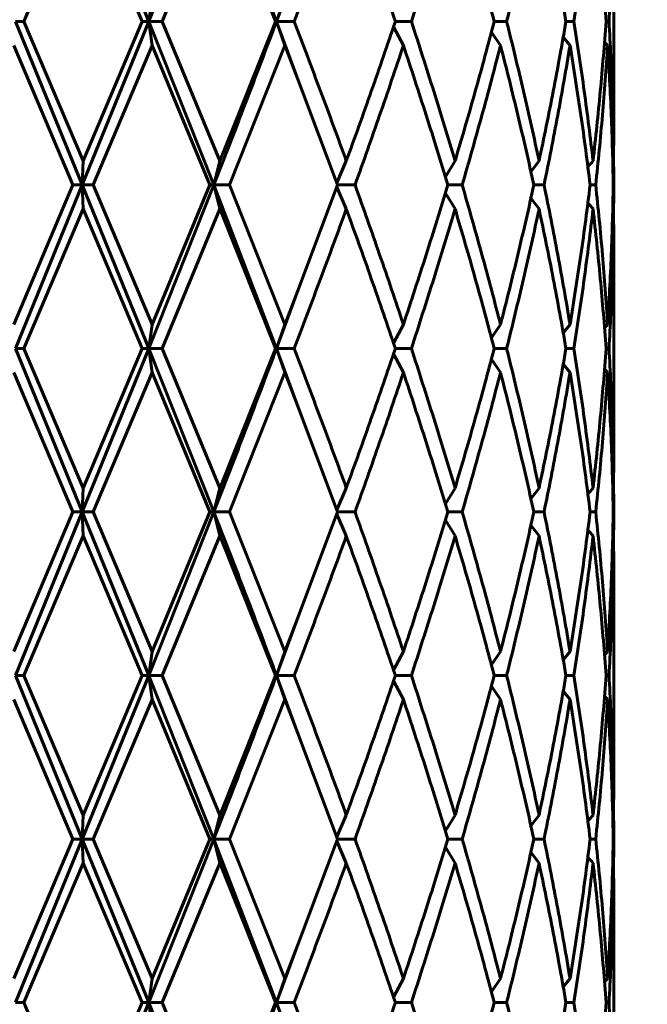
# Model space of a CAD drawing. Units: millimetres. Extents: x -27.8 to 35.4, y -20.2 to 27.4.
# Drawn here: x 4.6 to 4.7, y -1.1 to -0.9 of the extents above; entities that cross this region are included whole.
import ezdxf

# ---------------------------------------------------------------- set-up
doc = ezdxf.new("R2010")
doc.units = ezdxf.units.MM
doc.linetypes.add('K5LT_BASIC', pattern=[0])
doc.linetypes.add('K5LT_THIN', pattern=[0])
doc.layers.add('Системный слой (1)', color=7, linetype='Continuous', true_color=0x909090)
doc.styles.add('KDIMTEXTSTYLE', font='GOST_AU.SHX', dxfattribs={"width": 0.96, "oblique": 15, "height": 5})
doc.styles.add('KTEXTSTYLE', font='GOST_AU.SHX', dxfattribs={"width": 0.96, "height": 5})
doc.dimstyles.new('KDIMSTYLE (1.00)', dxfattribs={"dimtxt": 5, "dimasz": 1, "dimexe": 2, "dimexo": 0, "dimgap": 1, "dimtad": 1, "dimtxsty": 'KDIMTEXTSTYLE', "dimsah": 1, "dimcen": 0, "dimdle": 1, "dimadec": 0, "dimazin": 0, "dimtfac": 0.667, "dimtmove": 0, "dimatfit": 3, "dimfxl": 1, "dimtvp": 1, "dimtolj": 1, "dimtzin": 0, "dimarcsym": 0})

# ---------------------------------------------------------------- blocks, each defined once
blk = doc.blocks.new('U0')
at = {"layer": 'Системный слой (1)', "color": 150, "linetype": 'K5LT_BASIC', "lineweight": 60, "true_color": 0x0080ff}
for p, q in [((4.59411, -0.82799), (4.61035, -0.86799)), ((4.62625, -0.82799), (4.61035, -0.86799)), ((4.62625, -0.82799), (4.64157, -0.86799)), ((4.57984, -0.86799), (4.59431, -0.83386)), ((4.60871, -0.86799), (4.59431, -0.83386)), ((4.61362, -0.86799), (4.62768, -0.83386)), ((4.6413, -0.86799), (4.62768, -0.83386)), ((4.72398, -0.89468), (4.72398, -0.8413)), ((4.64712, -0.85297), (4.64157, -0.86799)), ((4.61117, -0.86212), (4.61035, -0.86799)), ((4.64359, -0.86212), (4.64157, -0.86799)), ((4.57779, -0.86799), (4.59411, -0.90799)), ((4.57779, -0.86799), (4.57984, -0.86799)), ((4.59431, -0.90212), (4.57984, -0.86799)), ((4.61035, -0.86799), (4.59411, -0.90799)), ((4.59431, -0.90212), (4.60871, -0.86799)), ((4.61035, -0.86799), (4.60871, -0.86799)), ((4.61035, -0.86799), (4.62625, -0.90799)), ((4.61035, -0.86799), (4.61117, -0.87386)), ((4.61035, -0.86799), (4.61362, -0.86799)), ((4.62768, -0.90212), (4.61362, -0.86799)), ((4.62768, -0.90212), (4.6413, -0.86799)), ((4.6413, -0.86799), (4.64157, -0.86799)), ((4.64157, -0.86799), (4.64712, -0.88301)), ((4.64157, -0.86799), (4.64359, -0.87386)), ((4.64157, -0.86799), (4.64586, -0.86799)), ((4.67016, -0.86932), (4.67258, -0.87386)), ((4.67061, -0.86799), (4.67452, -0.86799)), ((4.69478, -0.86799), (4.6978, -0.86799)), ((4.71231, -0.86799), (4.71425, -0.86799)), ((4.72209, -0.86799), (4.72283, -0.86799)), ((4.69409, -0.87063), (4.69631, -0.87386)), ((4.71165, -0.8718), (4.7133, -0.87386)), ((4.59182, -0.90799), (4.57736, -0.87386)), ((4.59679, -0.90799), (4.61117, -0.87386)), ((4.62529, -0.90799), (4.61117, -0.87386)), ((4.63006, -0.90799), (4.64359, -0.87386)), ((4.64712, -0.88301), (4.64359, -0.87386)), ((4.72172, -0.87299), (4.72248, -0.87386)), ((4.65649, -0.90799), (4.64712, -0.88301)), ((4.72394, -0.90212), (4.72398, -0.89468)), ((4.72398, -0.90642), (4.72396, -0.90055)), ((4.59411, -0.90799), (4.59431, -0.90212)), ((4.62625, -0.90799), (4.62768, -0.90212)), ((4.65629, -0.90744), (4.65863, -0.90212)), ((4.68283, -0.90598), (4.6852, -0.90212)), ((4.70374, -0.90476), (4.70573, -0.90212)), ((4.72374, -0.90235), (4.72394, -0.90212)), ((4.57736, -0.94212), (4.59182, -0.90799)), ((4.59411, -0.90799), (4.57779, -0.94799)), ((4.59411, -0.90799), (4.59182, -0.90799)), ((4.59411, -0.90799), (4.61035, -0.94799)), ((4.59411, -0.90799), (4.59679, -0.90799)), ((4.59431, -0.91386), (4.59411, -0.90799)), ((4.61117, -0.94212), (4.59679, -0.90799)), ((4.62625, -0.90799), (4.61035, -0.94799)), ((4.61117, -0.94212), (4.62529, -0.90799)), ((4.62529, -0.90799), (4.62625, -0.90799)), ((4.62625, -0.90799), (4.62768, -0.91386)), ((4.62625, -0.90799), (4.63006, -0.90799)), ((4.62625, -0.90799), (4.64157, -0.94799)), ((4.64359, -0.94212), (4.63006, -0.90799)), ((4.64712, -0.93297), (4.65649, -0.90799)), ((4.65649, -0.90799), (4.66075, -0.90799)), ((4.68344, -0.90799), (4.68693, -0.90799)), ((4.70446, -0.90799), (4.70696, -0.90799)), ((4.71822, -0.90799), (4.71957, -0.90799)), ((4.72386, -0.90799), (4.72398, -0.90799)), ((4.72398, -0.90956), (4.72398, -0.90642)), ((4.72398, -0.90799), (4.72398, -0.90642)), ((4.72398, -0.90956), (4.72398, -0.90799)), ((4.65863, -0.91386), (4.65629, -0.90854)), ((4.68283, -0.91001), (4.6852, -0.91386)), ((4.72396, -0.91543), (4.72398, -0.90956)), ((4.70573, -0.91386), (4.70374, -0.91123)), ((4.57984, -0.94799), (4.59431, -0.91386)), ((4.60871, -0.94799), (4.59431, -0.91386)), ((4.61362, -0.94799), (4.62768, -0.91386)), ((4.6413, -0.94799), (4.62768, -0.91386)), ((4.72374, -0.91363), (4.72394, -0.91386)), ((4.72398, -0.9213), (4.72394, -0.91386)), ((4.72398, -0.97468), (4.72398, -0.9213)), ((4.64712, -0.93297), (4.64157, -0.94799)), ((4.64359, -0.94212), (4.64712, -0.93297)), ((4.61035, -0.94799), (4.61117, -0.94212)), ((4.64157, -0.94799), (4.64359, -0.94212)), ((4.67016, -0.94666), (4.67258, -0.94212)), ((4.69409, -0.94535), (4.69631, -0.94212)), ((4.7133, -0.94212), (4.71165, -0.94418)), ((4.72172, -0.943), (4.72248, -0.94212)), ((4.57779, -0.94799), (4.59411, -0.98799)), ((4.57779, -0.94799), (4.57984, -0.94799)), ((4.59431, -0.98212), (4.57984, -0.94799)), ((4.61035, -0.94799), (4.59411, -0.98799)), ((4.59431, -0.98212), (4.60871, -0.94799)), ((4.60871, -0.94799), (4.61035, -0.94799)), ((4.61035, -0.94799), (4.61362, -0.94799)), ((4.61035, -0.94799), (4.61117, -0.95386)), ((4.61035, -0.94799), (4.62625, -0.98799)), ((4.62768, -0.98212), (4.61362, -0.94799)), ((4.62768, -0.98212), (4.6413, -0.94799)), ((4.6413, -0.94799), (4.64157, -0.94799)), ((4.64157, -0.94799), (4.64712, -0.96301)), ((4.64359, -0.95386), (4.64157, -0.94799)), ((4.64157, -0.94799), (4.64586, -0.94799)), ((4.67061, -0.94799), (4.67452, -0.94799)), ((4.69478, -0.94799), (4.6978, -0.94799)), ((4.71231, -0.94799), (4.71425, -0.94799)), ((4.72209, -0.94799), (4.72283, -0.94799)), ((4.67016, -0.94932), (4.67258, -0.95386)), ((4.69631, -0.95386), (4.69409, -0.95063)), ((4.71165, -0.9518), (4.7133, -0.95386)), ((4.72172, -0.95299), (4.72248, -0.95386)), ((4.59182, -0.98799), (4.57736, -0.95386)), ((4.59679, -0.98799), (4.61117, -0.95386)), ((4.62529, -0.98799), (4.61117, -0.95386)), ((4.63006, -0.98799), (4.64359, -0.95386)), ((4.64712, -0.96301), (4.64359, -0.95386)), ((4.65649, -0.98799), (4.64712, -0.96301)), ((4.72394, -0.98212), (4.72398, -0.97468)), ((4.59411, -0.98799), (4.59431, -0.98212)), ((4.62625, -0.98799), (4.62768, -0.98212)), ((4.65629, -0.98744), (4.65863, -0.98212)), ((4.68283, -0.98598), (4.6852, -0.98212)), ((4.70374, -0.98476), (4.70573, -0.98212)), ((4.72374, -0.98235), (4.72394, -0.98212)), ((4.72398, -0.98642), (4.72396, -0.98055)), ((4.72398, -0.98956), (4.72398, -0.98642)), ((4.72398, -0.98799), (4.72398, -0.98642)), ((4.57736, -1.02212), (4.59182, -0.98799)), ((4.59411, -0.98799), (4.57779, -1.02799)), ((4.59182, -0.98799), (4.59411, -0.98799)), ((4.59411, -0.98799), (4.59431, -0.99386)), ((4.59411, -0.98799), (4.59679, -0.98799)), ((4.59411, -0.98799), (4.61035, -1.02799)), ((4.61117, -1.02212), (4.59679, -0.98799)), ((4.62625, -0.98799), (4.61035, -1.02799)), ((4.61117, -1.02212), (4.62529, -0.98799)), ((4.62529, -0.98799), (4.62625, -0.98799)), ((4.62625, -0.98799), (4.63006, -0.98799)), ((4.62625, -0.98799), (4.62768, -0.99386)), ((4.64359, -1.02212), (4.63006, -0.98799)), ((4.64712, -1.01297), (4.65649, -0.98799)), ((4.65629, -0.98854), (4.65863, -0.99386)), ((4.65649, -0.98799), (4.66075, -0.98799)), ((4.68344, -0.98799), (4.68693, -0.98799)), ((4.70446, -0.98799), (4.70696, -0.98799)), ((4.71822, -0.98799), (4.71957, -0.98799)), ((4.72386, -0.98799), (4.72398, -0.98799)), ((4.72396, -0.99543), (4.72398, -0.98956)), ((4.72398, -0.98956), (4.72398, -0.98799)), ((4.6852, -0.99386), (4.68283, -0.99001)), ((4.70374, -0.99123), (4.70573, -0.99386)), ((4.57984, -1.02799), (4.59431, -0.99386)), ((4.60871, -1.02799), (4.59431, -0.99386)), ((4.61362, -1.02799), (4.62768, -0.99386)), ((4.6413, -1.02799), (4.62768, -0.99386)), ((4.72374, -0.99363), (4.72394, -0.99386)), ((4.72398, -1.0013), (4.72394, -0.99386)), ((4.72398, -1.05468), (4.72398, -1.0013)), ((4.64712, -1.01297), (4.64157, -1.02799)), ((4.64359, -1.02212), (4.64712, -1.01297)), ((4.61035, -1.02799), (4.61117, -1.02212)), ((4.64157, -1.02799), (4.64359, -1.02212)), ((4.67016, -1.02666), (4.67258, -1.02212)), ((4.69409, -1.02535), (4.69631, -1.02212)), ((4.71165, -1.02418), (4.7133, -1.02212)), ((4.72172, -1.023), (4.72248, -1.02212)), ((4.57779, -1.02799), (4.59411, -1.06799)), ((4.57779, -1.02799), (4.57984, -1.02799)), ((4.59431, -1.06212), (4.57984, -1.02799)), ((4.61035, -1.02799), (4.59411, -1.06799)), ((4.59431, -1.06212), (4.60871, -1.02799)), ((4.60871, -1.02799), (4.61035, -1.02799)), ((4.61035, -1.02799), (4.61362, -1.02799)), ((4.61117, -1.03386), (4.61035, -1.02799)), ((4.61035, -1.02799), (4.62625, -1.06799)), ((4.62768, -1.06212), (4.61362, -1.02799)), ((4.62768, -1.06212), (4.6413, -1.02799)), ((4.6413, -1.02799), (4.64157, -1.02799)), ((4.64157, -1.02799), (4.64586, -1.02799)), ((4.64157, -1.02799), (4.64712, -1.04301)), ((4.64157, -1.02799), (4.64359, -1.03386)), ((4.67061, -1.02799), (4.67452, -1.02799)), ((4.69478, -1.02799), (4.6978, -1.02799)), ((4.71231, -1.02799), (4.71425, -1.02799)), ((4.72209, -1.02799), (4.72283, -1.02799)), ((4.67258, -1.03386), (4.67016, -1.02932)), ((4.69409, -1.03063), (4.69631, -1.03386)), ((4.71165, -1.0318), (4.7133, -1.03386)), ((4.72248, -1.03386), (4.72172, -1.03299)), ((4.59182, -1.06799), (4.57736, -1.03386)), ((4.59679, -1.06799), (4.61117, -1.03386)), ((4.62529, -1.06799), (4.61117, -1.03386)), ((4.63006, -1.06799), (4.64359, -1.03386)), ((4.64712, -1.04301), (4.64359, -1.03386)), ((4.65649, -1.06799), (4.64712, -1.04301)), ((4.72394, -1.06212), (4.72398, -1.05468)), ((4.59411, -1.06799), (4.59431, -1.06212)), ((4.62625, -1.06799), (4.62768, -1.06212)), ((4.65629, -1.06744), (4.65863, -1.06212)), ((4.6852, -1.06212), (4.68283, -1.06598)), ((4.70573, -1.06212), (4.70374, -1.06476)), ((4.72374, -1.06235), (4.72394, -1.06212)), ((4.72398, -1.06642), (4.72396, -1.06055)), ((4.72398, -1.06956), (4.72398, -1.06642)), ((4.72398, -1.06799), (4.72398, -1.06642)), ((4.57736, -1.10212), (4.59182, -1.06799)), ((4.59411, -1.06799), (4.57779, -1.10799)), ((4.59182, -1.06799), (4.59411, -1.06799)), ((4.59411, -1.06799), (4.59679, -1.06799)), ((4.59411, -1.06799), (4.61035, -1.10799)), ((4.59411, -1.06799), (4.59431, -1.07386)), ((4.61117, -1.10212), (4.59679, -1.06799)), ((4.62625, -1.06799), (4.61035, -1.10799)), ((4.61117, -1.10212), (4.62529, -1.06799)), ((4.62529, -1.06799), (4.62625, -1.06799)), ((4.62625, -1.06799), (4.64157, -1.10799)), ((4.62625, -1.06799), (4.62768, -1.07386)), ((4.62625, -1.06799), (4.63006, -1.06799)), ((4.64359, -1.10212), (4.63006, -1.06799)), ((4.64712, -1.09297), (4.65649, -1.06799)), ((4.65629, -1.06854), (4.65863, -1.07386)), ((4.65649, -1.06799), (4.66075, -1.06799)), ((4.68344, -1.06799), (4.68693, -1.06799)), ((4.70446, -1.06799), (4.70696, -1.06799)), ((4.71822, -1.06799), (4.71957, -1.06799)), ((4.72386, -1.06799), (4.72398, -1.06799)), ((4.72398, -1.06956), (4.72398, -1.06799)), ((4.68283, -1.07001), (4.6852, -1.07386)), ((4.70374, -1.07123), (4.70573, -1.07386)), ((4.72396, -1.07543), (4.72398, -1.06956)), ((4.57984, -1.10799), (4.59431, -1.07386)), ((4.60871, -1.10799), (4.59431, -1.07386)), ((4.61362, -1.10799), (4.62768, -1.07386)), ((4.6413, -1.10799), (4.62768, -1.07386)), ((4.72374, -1.07363), (4.72394, -1.07386)), ((4.72398, -1.0813), (4.72394, -1.07386)), ((4.72398, -1.13468), (4.72398, -1.0813)), ((4.64712, -1.09297), (4.64157, -1.10799)), ((4.64359, -1.10212), (4.64712, -1.09297)), ((4.61035, -1.10799), (4.61117, -1.10212)), ((4.64157, -1.10799), (4.64359, -1.10212)), ((4.67016, -1.10666), (4.67258, -1.10212)), ((4.69409, -1.10535), (4.69631, -1.10212)), ((4.71165, -1.10418), (4.7133, -1.10212)), ((4.72172, -1.103), (4.72248, -1.10212)), ((4.57779, -1.10799), (4.57984, -1.10799)), ((4.59431, -1.14212), (4.57984, -1.10799)), ((4.61035, -1.10799), (4.59411, -1.14799)), ((4.59431, -1.14212), (4.60871, -1.10799)), ((4.60871, -1.10799), (4.61035, -1.10799)), ((4.61035, -1.10799), (4.61362, -1.10799)), ((4.61035, -1.10799), (4.62625, -1.14799)), ((4.61035, -1.10799), (4.61117, -1.11386)), ((4.62768, -1.14212), (4.61362, -1.10799)), ((4.64157, -1.10799), (4.62625, -1.14799)), ((4.62768, -1.14212), (4.6413, -1.10799)), ((4.6413, -1.10799), (4.64157, -1.10799)), ((4.64157, -1.10799), (4.64586, -1.10799)), ((4.64359, -1.11386), (4.64157, -1.10799)), ((4.64157, -1.10799), (4.64712, -1.12301)), ((4.67061, -1.10799), (4.67452, -1.10799)), ((4.69478, -1.10799), (4.6978, -1.10799)), ((4.71231, -1.10799), (4.71425, -1.10799)), ((4.72209, -1.10799), (4.72283, -1.10799))]:
    blk.add_line(p, q, dxfattribs=at)
for centre, start, end in [((4.85721, -1.02043), 139.4533, 140.0614), ((4.85721, -0.79555), 219.9386, 220.5467), ((4.85721, -1.10043), 139.4533, 140.0614), ((4.85721, -0.87555), 219.9386, 220.5467), ((4.85721, -1.18043), 139.4533, 140.0614), ((4.85721, -0.95555), 219.9386, 220.5467)]:
    blk.add_arc(centre, 0.18199, start, end, dxfattribs=at)
for points in [[(4.64586, -0.86799), (4.64804, -0.8623), (4.65237, -0.85092), (4.65657, -0.83955), (4.65863, -0.83386)], [(4.67061, -0.86799), (4.66869, -0.8623), (4.66477, -0.85092), (4.6607, -0.83955), (4.65863, -0.83386)], [(4.67452, -0.86799), (4.67638, -0.8623), (4.68003, -0.85092), (4.68351, -0.83955), (4.6852, -0.83386)], [(4.69478, -0.86799), (4.69329, -0.8623), (4.69019, -0.85092), (4.6869, -0.83955), (4.6852, -0.83386)], [(4.6978, -0.86799), (4.69923, -0.8623), (4.70198, -0.85092), (4.70452, -0.83955), (4.70573, -0.83386)], [(4.71231, -0.86799), (4.71133, -0.8623), (4.70925, -0.85092), (4.70694, -0.83955), (4.70573, -0.83386)], [(4.71425, -0.86799), (4.71515, -0.8623), (4.71683, -0.85092), (4.71826, -0.83955), (4.71892, -0.83386)], [(4.72209, -0.86799), (4.72169, -0.8623), (4.72076, -0.85092), (4.71957, -0.83955), (4.71892, -0.83386)], [(4.72283, -0.86799), (4.72314, -0.8623), (4.72364, -0.85092), (4.72389, -0.83955), (4.72394, -0.83386)], [(4.64157, -0.86799), (4.63908, -0.87466), (4.63403, -0.88799), (4.62886, -0.90132), (4.62625, -0.90799)], [(4.65863, -0.90212), (4.65657, -0.89643), (4.65237, -0.88506), (4.64804, -0.87368), (4.64586, -0.86799)], [(4.65863, -0.90212), (4.6607, -0.89643), (4.66477, -0.88506), (4.66869, -0.87368), (4.67061, -0.86799)], [(4.6852, -0.90212), (4.68351, -0.89643), (4.68003, -0.88506), (4.67638, -0.87368), (4.67452, -0.86799)], [(4.6852, -0.90212), (4.6869, -0.89643), (4.69019, -0.88506), (4.69329, -0.87368), (4.69478, -0.86799)], [(4.70573, -0.90212), (4.70452, -0.89643), (4.70198, -0.88506), (4.69923, -0.87368), (4.6978, -0.86799)], [(4.70573, -0.90212), (4.70694, -0.89643), (4.70925, -0.88506), (4.71133, -0.87368), (4.71231, -0.86799)], [(4.71892, -0.90212), (4.71826, -0.89643), (4.71683, -0.88506), (4.71515, -0.87368), (4.71425, -0.86799)], [(4.71892, -0.90212), (4.71957, -0.89643), (4.72076, -0.88506), (4.72169, -0.87368), (4.72209, -0.86799)], [(4.72394, -0.90212), (4.72389, -0.89643), (4.72364, -0.88506), (4.72314, -0.87368), (4.72283, -0.86799)], [(4.66075, -0.90799), (4.6628, -0.9023), (4.66681, -0.89092), (4.67068, -0.87955), (4.67258, -0.87386)], [(4.68344, -0.90799), (4.68172, -0.9023), (4.67818, -0.89092), (4.67447, -0.87955), (4.67258, -0.87386)], [(4.68693, -0.90799), (4.68859, -0.9023), (4.69182, -0.89092), (4.69485, -0.87955), (4.69631, -0.87386)], [(4.70446, -0.90799), (4.70321, -0.9023), (4.7006, -0.89092), (4.69778, -0.87955), (4.69631, -0.87386)], [(4.70696, -0.90799), (4.70813, -0.9023), (4.71036, -0.89092), (4.71236, -0.87955), (4.7133, -0.87386)], [(4.71822, -0.90799), (4.71752, -0.9023), (4.71601, -0.89092), (4.71424, -0.87955), (4.7133, -0.87386)], [(4.71957, -0.90799), (4.72018, -0.9023), (4.72128, -0.89092), (4.72212, -0.87955), (4.72248, -0.87386)], [(4.72386, -0.90799), (4.72376, -0.9023), (4.72343, -0.89092), (4.72284, -0.87955), (4.72248, -0.87386)], [(4.67258, -0.94212), (4.67068, -0.93643), (4.66681, -0.92506), (4.6628, -0.91368), (4.66075, -0.90799)], [(4.67258, -0.94212), (4.67447, -0.93643), (4.67818, -0.92506), (4.68172, -0.91368), (4.68344, -0.90799)], [(4.69631, -0.94212), (4.69485, -0.93643), (4.69182, -0.92506), (4.68859, -0.91368), (4.68693, -0.90799)], [(4.69631, -0.94212), (4.69778, -0.93643), (4.7006, -0.92506), (4.70321, -0.91368), (4.70446, -0.90799)], [(4.7133, -0.94212), (4.71236, -0.93643), (4.71036, -0.92506), (4.70813, -0.91368), (4.70696, -0.90799)], [(4.7133, -0.94212), (4.71424, -0.93643), (4.71601, -0.92506), (4.71752, -0.91368), (4.71822, -0.90799)], [(4.72248, -0.94212), (4.72212, -0.93643), (4.72128, -0.92506), (4.72018, -0.91368), (4.71957, -0.90799)], [(4.72248, -0.94212), (4.72284, -0.93643), (4.72343, -0.92506), (4.72376, -0.91368), (4.72386, -0.90799)], [(4.64586, -0.94799), (4.64804, -0.9423), (4.65237, -0.93092), (4.65657, -0.91955), (4.65863, -0.91386)], [(4.67061, -0.94799), (4.66869, -0.9423), (4.66477, -0.93092), (4.6607, -0.91955), (4.65863, -0.91386)], [(4.67452, -0.94799), (4.67638, -0.9423), (4.68003, -0.93092), (4.68351, -0.91955), (4.6852, -0.91386)], [(4.69478, -0.94799), (4.69329, -0.9423), (4.69019, -0.93092), (4.6869, -0.91955), (4.6852, -0.91386)], [(4.6978, -0.94799), (4.69923, -0.9423), (4.70198, -0.93092), (4.70452, -0.91955), (4.70573, -0.91386)], [(4.71231, -0.94799), (4.71133, -0.9423), (4.70925, -0.93092), (4.70694, -0.91955), (4.70573, -0.91386)], [(4.71425, -0.94799), (4.71515, -0.9423), (4.71683, -0.93092), (4.71826, -0.91955), (4.71892, -0.91386)], [(4.72209, -0.94799), (4.72169, -0.9423), (4.72076, -0.93092), (4.71957, -0.91955), (4.71892, -0.91386)], [(4.72283, -0.94799), (4.72314, -0.9423), (4.72364, -0.93092), (4.72389, -0.91955), (4.72394, -0.91386)], [(4.64157, -0.94799), (4.63908, -0.95466), (4.63403, -0.96799), (4.62886, -0.98132), (4.62625, -0.98799)], [(4.65863, -0.98212), (4.65657, -0.97643), (4.65237, -0.96506), (4.64804, -0.95368), (4.64586, -0.94799)], [(4.65863, -0.98212), (4.6607, -0.97643), (4.66477, -0.96506), (4.66869, -0.95368), (4.67061, -0.94799)], [(4.6852, -0.98212), (4.68351, -0.97643), (4.68003, -0.96506), (4.67638, -0.95368), (4.67452, -0.94799)], [(4.6852, -0.98212), (4.6869, -0.97643), (4.69019, -0.96506), (4.69329, -0.95368), (4.69478, -0.94799)], [(4.70573, -0.98212), (4.70452, -0.97643), (4.70198, -0.96506), (4.69923, -0.95368), (4.6978, -0.94799)], [(4.70573, -0.98212), (4.70694, -0.97643), (4.70925, -0.96506), (4.71133, -0.95368), (4.71231, -0.94799)], [(4.71892, -0.98212), (4.71826, -0.97643), (4.71683, -0.96506), (4.71515, -0.95368), (4.71425, -0.94799)], [(4.71892, -0.98212), (4.71957, -0.97643), (4.72076, -0.96506), (4.72169, -0.95368), (4.72209, -0.94799)], [(4.72394, -0.98212), (4.72389, -0.97643), (4.72364, -0.96506), (4.72314, -0.95368), (4.72283, -0.94799)], [(4.66075, -0.98799), (4.6628, -0.9823), (4.66681, -0.97092), (4.67068, -0.95955), (4.67258, -0.95386)], [(4.68344, -0.98799), (4.68172, -0.9823), (4.67818, -0.97092), (4.67447, -0.95955), (4.67258, -0.95386)], [(4.68693, -0.98799), (4.68859, -0.9823), (4.69182, -0.97092), (4.69485, -0.95955), (4.69631, -0.95386)], [(4.70446, -0.98799), (4.70321, -0.9823), (4.7006, -0.97092), (4.69778, -0.95955), (4.69631, -0.95386)], [(4.70696, -0.98799), (4.70813, -0.9823), (4.71036, -0.97092), (4.71236, -0.95955), (4.7133, -0.95386)], [(4.71822, -0.98799), (4.71752, -0.9823), (4.71601, -0.97092), (4.71424, -0.95955), (4.7133, -0.95386)], [(4.71957, -0.98799), (4.72018, -0.9823), (4.72128, -0.97092), (4.72212, -0.95955), (4.72248, -0.95386)], [(4.72386, -0.98799), (4.72376, -0.9823), (4.72343, -0.97092), (4.72284, -0.95955), (4.72248, -0.95386)], [(4.62625, -0.98799), (4.62886, -0.99466), (4.63403, -1.00799), (4.63908, -1.02132), (4.64157, -1.02799)], [(4.67258, -1.02212), (4.67068, -1.01643), (4.66681, -1.00506), (4.6628, -0.99368), (4.66075, -0.98799)], [(4.67258, -1.02212), (4.67447, -1.01643), (4.67818, -1.00506), (4.68172, -0.99368), (4.68344, -0.98799)], [(4.69631, -1.02212), (4.69485, -1.01643), (4.69182, -1.00506), (4.68859, -0.99368), (4.68693, -0.98799)], [(4.69631, -1.02212), (4.69778, -1.01643), (4.7006, -1.00506), (4.70321, -0.99368), (4.70446, -0.98799)], [(4.7133, -1.02212), (4.71236, -1.01643), (4.71036, -1.00506), (4.70813, -0.99368), (4.70696, -0.98799)], [(4.7133, -1.02212), (4.71424, -1.01643), (4.71601, -1.00506), (4.71752, -0.99368), (4.71822, -0.98799)], [(4.72248, -1.02212), (4.72212, -1.01643), (4.72128, -1.00506), (4.72018, -0.99368), (4.71957, -0.98799)], [(4.72248, -1.02212), (4.72284, -1.01643), (4.72343, -1.00506), (4.72376, -0.99368), (4.72386, -0.98799)], [(4.64586, -1.02799), (4.64804, -1.0223), (4.65237, -1.01092), (4.65657, -0.99955), (4.65863, -0.99386)], [(4.67061, -1.02799), (4.66869, -1.0223), (4.66477, -1.01092), (4.6607, -0.99955), (4.65863, -0.99386)], [(4.67452, -1.02799), (4.67638, -1.0223), (4.68003, -1.01092), (4.68351, -0.99955), (4.6852, -0.99386)], [(4.69478, -1.02799), (4.69329, -1.0223), (4.69019, -1.01092), (4.6869, -0.99955), (4.6852, -0.99386)], [(4.6978, -1.02799), (4.69923, -1.0223), (4.70198, -1.01092), (4.70452, -0.99955), (4.70573, -0.99386)], [(4.71231, -1.02799), (4.71133, -1.0223), (4.70925, -1.01092), (4.70694, -0.99955), (4.70573, -0.99386)], [(4.71425, -1.02799), (4.71515, -1.0223), (4.71683, -1.01092), (4.71826, -0.99955), (4.71892, -0.99386)], [(4.72209, -1.02799), (4.72169, -1.0223), (4.72076, -1.01092), (4.71957, -0.99955), (4.71892, -0.99386)], [(4.72283, -1.02799), (4.72314, -1.0223), (4.72364, -1.01092), (4.72389, -0.99955), (4.72394, -0.99386)], [(4.64157, -1.02799), (4.63908, -1.03466), (4.63403, -1.04799), (4.62886, -1.06132), (4.62625, -1.06799)], [(4.65863, -1.06212), (4.65657, -1.05643), (4.65237, -1.04506), (4.64804, -1.03368), (4.64586, -1.02799)], [(4.65863, -1.06212), (4.6607, -1.05643), (4.66477, -1.04506), (4.66869, -1.03368), (4.67061, -1.02799)], [(4.6852, -1.06212), (4.68351, -1.05643), (4.68003, -1.04506), (4.67638, -1.03368), (4.67452, -1.02799)], [(4.6852, -1.06212), (4.6869, -1.05643), (4.69019, -1.04506), (4.69329, -1.03368), (4.69478, -1.02799)], [(4.70573, -1.06212), (4.70452, -1.05643), (4.70198, -1.04506), (4.69923, -1.03368), (4.6978, -1.02799)], [(4.70573, -1.06212), (4.70694, -1.05643), (4.70925, -1.04506), (4.71133, -1.03368), (4.71231, -1.02799)], [(4.71892, -1.06212), (4.71826, -1.05643), (4.71683, -1.04506), (4.71515, -1.03368), (4.71425, -1.02799)], [(4.71892, -1.06212), (4.71957, -1.05643), (4.72076, -1.04506), (4.72169, -1.03368), (4.72209, -1.02799)], [(4.72394, -1.06212), (4.72389, -1.05643), (4.72364, -1.04506), (4.72314, -1.03368), (4.72283, -1.02799)], [(4.66075, -1.06799), (4.6628, -1.0623), (4.66681, -1.05092), (4.67068, -1.03955), (4.67258, -1.03386)], [(4.68344, -1.06799), (4.68172, -1.0623), (4.67818, -1.05092), (4.67447, -1.03955), (4.67258, -1.03386)], [(4.68693, -1.06799), (4.68859, -1.0623), (4.69182, -1.05092), (4.69485, -1.03955), (4.69631, -1.03386)], [(4.70446, -1.06799), (4.70321, -1.0623), (4.7006, -1.05092), (4.69778, -1.03955), (4.69631, -1.03386)], [(4.70696, -1.06799), (4.70813, -1.0623), (4.71036, -1.05092), (4.71236, -1.03955), (4.7133, -1.03386)], [(4.71822, -1.06799), (4.71752, -1.0623), (4.71601, -1.05092), (4.71424, -1.03955), (4.7133, -1.03386)], [(4.71957, -1.06799), (4.72018, -1.0623), (4.72128, -1.05092), (4.72212, -1.03955), (4.72248, -1.03386)], [(4.72386, -1.06799), (4.72376, -1.0623), (4.72343, -1.05092), (4.72284, -1.03955), (4.72248, -1.03386)], [(4.67258, -1.10212), (4.67068, -1.09643), (4.66681, -1.08506), (4.6628, -1.07368), (4.66075, -1.06799)], [(4.67258, -1.10212), (4.67447, -1.09643), (4.67818, -1.08506), (4.68172, -1.07368), (4.68344, -1.06799)], [(4.69631, -1.10212), (4.69485, -1.09643), (4.69182, -1.08506), (4.68859, -1.07368), (4.68693, -1.06799)], [(4.69631, -1.10212), (4.69778, -1.09643), (4.7006, -1.08506), (4.70321, -1.07368), (4.70446, -1.06799)], [(4.7133, -1.10212), (4.71236, -1.09643), (4.71036, -1.08506), (4.70813, -1.07368), (4.70696, -1.06799)], [(4.7133, -1.10212), (4.71424, -1.09643), (4.71601, -1.08506), (4.71752, -1.07368), (4.71822, -1.06799)], [(4.72248, -1.10212), (4.72212, -1.09643), (4.72128, -1.08506), (4.72018, -1.07368), (4.71957, -1.06799)], [(4.72248, -1.10212), (4.72284, -1.09643), (4.72343, -1.08506), (4.72376, -1.07368), (4.72386, -1.06799)], [(4.64586, -1.10799), (4.64804, -1.1023), (4.65237, -1.09092), (4.65657, -1.07955), (4.65863, -1.07386)], [(4.67061, -1.10799), (4.66869, -1.1023), (4.66477, -1.09092), (4.6607, -1.07955), (4.65863, -1.07386)], [(4.67452, -1.10799), (4.67638, -1.1023), (4.68003, -1.09092), (4.68351, -1.07955), (4.6852, -1.07386)], [(4.69478, -1.10799), (4.69329, -1.1023), (4.69019, -1.09092), (4.6869, -1.07955), (4.6852, -1.07386)], [(4.6978, -1.10799), (4.69923, -1.1023), (4.70198, -1.09092), (4.70452, -1.07955), (4.70573, -1.07386)], [(4.71231, -1.10799), (4.71133, -1.1023), (4.70925, -1.09092), (4.70694, -1.07955), (4.70573, -1.07386)], [(4.71425, -1.10799), (4.71515, -1.1023), (4.71683, -1.09092), (4.71826, -1.07955), (4.71892, -1.07386)], [(4.72209, -1.10799), (4.72169, -1.1023), (4.72076, -1.09092), (4.71957, -1.07955), (4.71892, -1.07386)], [(4.72283, -1.10799), (4.72314, -1.1023), (4.72364, -1.09092), (4.72389, -1.07955), (4.72394, -1.07386)], [(4.65863, -1.14212), (4.65657, -1.13643), (4.65237, -1.12506), (4.64804, -1.11368), (4.64586, -1.10799)], [(4.65863, -1.14212), (4.6607, -1.13643), (4.66477, -1.12506), (4.66869, -1.11368), (4.67061, -1.10799)], [(4.6852, -1.14212), (4.68351, -1.13643), (4.68003, -1.12506), (4.67638, -1.11368), (4.67452, -1.10799)], [(4.6852, -1.14212), (4.6869, -1.13643), (4.69019, -1.12506), (4.69329, -1.11368), (4.69478, -1.10799)], [(4.70573, -1.14212), (4.70452, -1.13643), (4.70198, -1.12506), (4.69923, -1.11368), (4.6978, -1.10799)], [(4.70573, -1.14212), (4.70694, -1.13643), (4.70925, -1.12506), (4.71133, -1.11368), (4.71231, -1.10799)], [(4.71892, -1.14212), (4.71826, -1.13643), (4.71683, -1.12506), (4.71515, -1.11368), (4.71425, -1.10799)], [(4.71892, -1.14212), (4.71957, -1.13643), (4.72076, -1.12506), (4.72169, -1.11368), (4.72209, -1.10799)], [(4.72394, -1.14212), (4.72389, -1.13643), (4.72364, -1.12506), (4.72314, -1.11368), (4.72283, -1.10799)]]:
    blk.add_open_spline(points, degree=3, dxfattribs=at)
blk = doc.blocks.new('D2')
at = {"layer": 'Системный слой (1)'}
for points in [[(34.074, 15.25), (33.41574, 20.25), (32.75747, 15.25), (33.41574, 15.75)], [(33.41574, -20.25), (34.074, -15.25), (33.41574, -15.75), (32.75747, -15.25)]]:
    blk.add_hatch(color=7, dxfattribs=at).paths.add_polyline_path(points)
at = {"layer": 'Системный слой (1)', "color": 7, "linetype": 'K5LT_THIN', "lineweight": 18}
for p, q in [((2.18658, 20.25), (35.41574, 20.25)), ((32.75747, 15.25), (33.41574, 20.25)), ((33.41574, 20.25), (34.074, 15.25)), ((33.41574, 20.25), (33.41574, -20.25)), ((33.41574, 15.75), (32.75747, 15.25)), ((34.074, 15.25), (33.41574, 15.75)), ((33.41574, -20.25), (32.75747, -15.25)), ((32.75747, -15.25), (33.41574, -15.75)), ((33.41574, -15.75), (34.074, -15.25)), ((34.074, -15.25), (33.41574, -20.25)), ((3.69688, -20.25), (35.41574, -20.25))]:
    blk.add_line(p, q, dxfattribs=at)
blk.add_wipeout([(32.41574, -3.53078), (28.84783, -3.53078), (28.84783, 3.24832), (32.41574, 3.24832)]).dxf.layer = 'Системный слой (1)'
at = {"layer": 'Системный слой (1)', "color": 7, "insert": (29.14844, -3.53078), "char_height": 2.5, "attachment_point": 1, "rotation": 90, "style": 'KTEXTSTYLE'}
blk.add_mtext('\\H3.5;\\W0.965;\\Q15;\\Q15;\\H2.50;4050', dxfattribs=at)
blk = doc.blocks.new('KDIMARROW_01')
blk.add_hatch(color=0).paths.add_polyline_path([(0, 0), (-5, 0.65826), (-4.5, 0), (-5, -0.65826)])
at = {"color": 0, "linetype": 'K5LT_THIN', "lineweight": 18}
for p, q in [((-4.5, 0), (-5, 0.65826)), ((-5, 0.65826), (0, 0)), ((0, 0), (-5, -0.65826)), ((-5, -0.65826), (-4.5, 0))]:
    blk.add_line(p, q, dxfattribs=at)
at = {"layer": 'Системный слой (1)', "color": 0, "linetype": 'K5LT_THIN', "lineweight": 18}
blk.add_line((0, 0), (-1, 0), dxfattribs=at)

msp = doc.modelspace()

# ---------------------------------------------------------------- block references
at = {"layer": 'Системный слой (1)'}
msp.add_blockref('U0', (0, 0), dxfattribs=at)

# ---------------------------------------------------------------- next in the draw order: dimensions: what is measured, and where the dimension line sits
at = {"layer": 'Системный слой (1)', "color": 7}
dim = msp.add_linear_dim(base=(33.41574, 20.25), p1=(3.69688, -20.25), p2=(2.18658, 20.25), angle=90, text='\\H2.5;\\W0.965;\\Q15;\\H2.5;\\W0.965;\\Q15;\\Q15;4050', dimstyle='KDIMSTYLE (1.00)', override={"dimexo": 0, "dimblk1": 'KDIMARROW_01', "dimblk2": 'KDIMARROW_01', "dimse1": 0, "dimse2": 0, "dimclrt": 7, "dimtolj": 1}, dxfattribs=at)
dim.commit()
dim.dimension.update_dxf_attribs({"geometry": 'D2', "text_midpoint": (33.41574, 0), "dimtype": 160})

doc.saveas('drawing.dxf')
